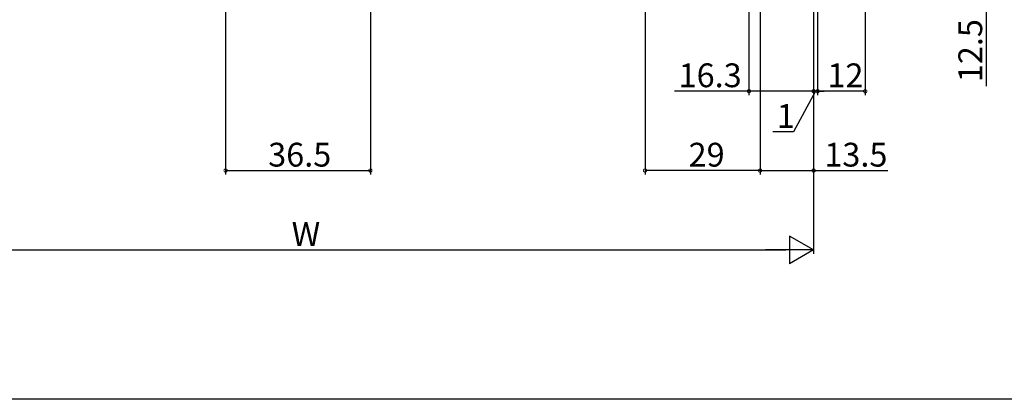
# Model space of a CAD drawing. Extents: x 0 to 990, y 0 to 1603.
# Drawn here: x 610 to 859, y 0 to 96 of the extents above; entities that cross this region are included whole.
import ezdxf

# ---------------------------------------------------------------- set-up
doc = ezdxf.new("R2010")
doc.units = 0
doc.layers.add('YKK_D', color=6, linetype='CONTINUOUS')
doc.layers.add('YKK_ZWAK', color=7, linetype='CONTINUOUS')
doc.styles.get("Standard").update_dxf_attribs({"font": 'txt', "bigfont": 'BIGFONT'})

msp = doc.modelspace()

# ---------------------------------------------------------------- linework, layer by layer
at = {"layer": 'YKK_D'}
for p, q in [((662.25, 129.14), (662.25, 56.64)), ((810.5, 130.64), (810.5, 56.64)), ((810.5, 130.64), (810.5, 36.64)), ((698.75, 128.84), (698.75, 56.64)), ((768, 128.84), (768, 56.64)), ((797, 122.64), (797, 56.64)), ((797, 122.64), (797, 56.64)), ((810.5, 120.14), (810.5, 76.64)), ((810.5, 114.09), (810.5, 76.64)), ((811.5, 111.14), (811.5, 76.64)), ((811.5, 110.14), (811.5, 76.64)), ((794.2, 108.84), (794.2, 76.64)), ((823.5, 99.34), (823.5, 76.64)), ((854, 97.64), (854, 78.9)), ((794.2, 77.64), (775.46, 77.64)), ((810.5, 77.64), (794.2, 77.64)), ((811, 77.64), (805.42, 67.39)), ((810.5, 77.64), (808.8, 77.64)), ((811.5, 77.64), (810.5, 77.64)), ((811.5, 77.64), (810.5, 77.64)), ((823.5, 77.64), (811.5, 77.64)), ((811.5, 77.64), (813.2, 77.64)), ((805.42, 67.39), (800.22, 67.39)), ((662.25, 57.64), (698.75, 57.64)), ((797, 57.64), (768, 57.64)), ((797, 57.64), (810.5, 57.64)), ((810.5, 57.64), (829.24, 57.64)), ((557.5, 37.64), (803.5, 37.64))]:
    msp.add_line(p, q, dxfattribs=at)
at = {"layer": 'YKK_D', "lineweight": -2}
for p, q in [((810.5, 37.64), (804.44, 41.14)), ((804.44, 41.14), (804.44, 34.14)), ((810.5, 37.64), (798.37, 37.64)), ((810.5, 37.64), (804.44, 34.14))]:
    msp.add_line(p, q, dxfattribs=at)
at = {"layer": 'YKK_D', "linetype": 'ByBlock', "const_width": 0.85}
for points in [[(794.31, 77.64, 1), (794.09, 77.64, 1)], [(810.39, 77.64, 1), (810.61, 77.64, 1)], [(810.39, 77.64, 1), (810.61, 77.64, 1)], [(811.61, 77.64, 1), (811.39, 77.64, 1)], [(811.61, 77.64, 1), (811.39, 77.64, 1)], [(823.39, 77.64, 1), (823.61, 77.64, 1)], [(662.35, 57.64, 1), (662.14, 57.64, 1)], [(698.64, 57.64, 1), (698.85, 57.64, 1)], [(768.11, 57.64, 1), (767.89, 57.64, 1)], [(797.11, 57.64, 1), (796.89, 57.64, 1)], [(796.89, 57.64, 1), (797.11, 57.64, 1)], [(810.39, 57.64, 1), (810.61, 57.64, 1)]]:
    msp.add_lwpolyline(points, format="xyb", close=True, dxfattribs=at)
at = {"layer": 'YKK_ZWAK'}
msp.add_line((990, 0), (0, 0), dxfattribs=at)

# ---------------------------------------------------------------- texts
at = {"layer": 'YKK_D'}
msp.add_text('12.5', height=6, rotation=90, dxfattribs=at).set_placement((853, 79.9))
for s, p in [('16.3', (776.46, 78.64)), ('12', (813.98, 78.64)), ('1', (801.22, 68.39)), ('36.5', (672.98, 58.64)), ('29', (778.98, 58.64)), ('13.5', (813.2, 58.64)), ('W', (678.9, 38.64))]:
    msp.add_text(s, height=6, dxfattribs=at).set_placement(p)

doc.saveas('drawing.dxf')
